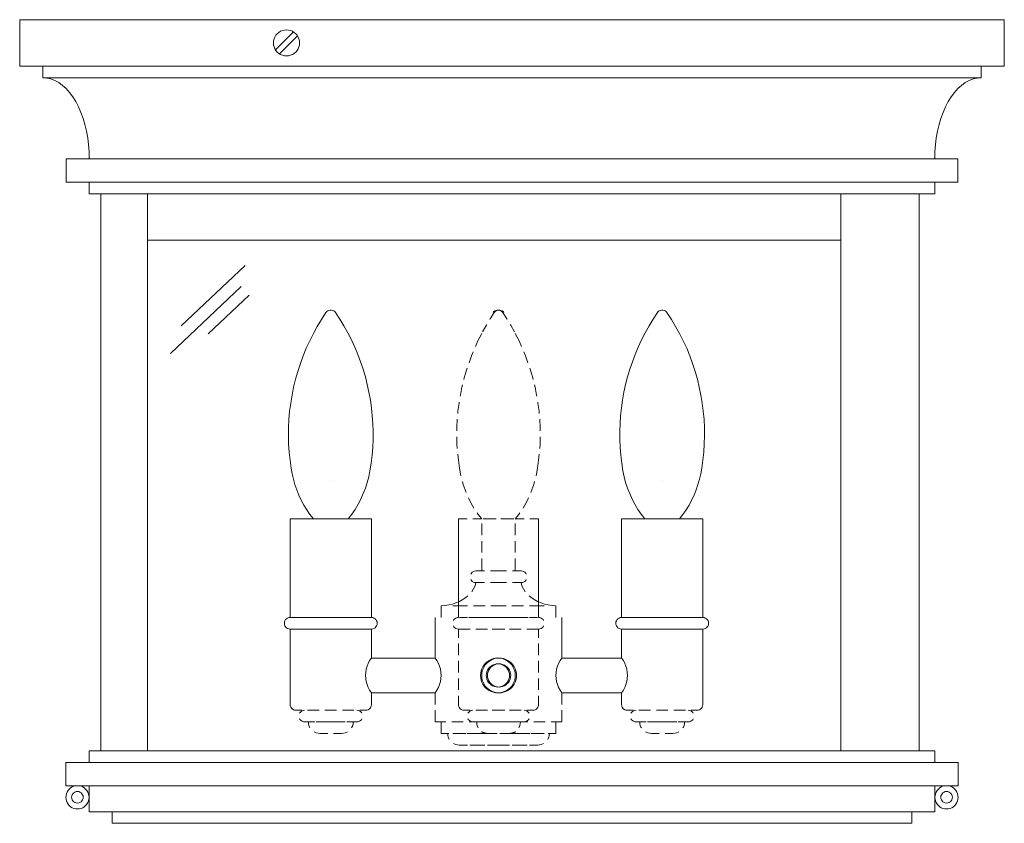
# Model space of a CAD drawing. Units: inches. Extents: x 2.02 to 11.02, y 0.2 to 7.54.
import ezdxf

# ---------------------------------------------------------------- set-up
doc = ezdxf.new("R2010")
doc.units = ezdxf.units.IN
doc.header["$MEASUREMENT"] = 0
doc.layers.add('Layer 1', color=7, linetype='Continuous')

# ---------------------------------------------------------------- blocks, each defined once
blk = doc.blocks.new('block 2')
at = {"layer": 'Layer 1', "color": 18, "lineweight": 18, "true_color": 0x020202}
for points in [[(2.0242, 7.5419), (9.8942, 7.5419)], [(2.0242, 7.5419), (2.0242, 7.1178)], [(9.8832, 7.5419), (11.0242, 7.5419)], [(11.0242, 7.5419), (11.0242, 7.1178)], [(4.5818, 7.3298), (4.5804, 7.3482), (4.5762, 7.3666), (4.5691, 7.3835), (4.5592, 7.3998), (4.5472, 7.4139), (4.533, 7.426), (4.5168, 7.4359), (4.4998, 7.4429), (4.4814, 7.4472), (4.4631, 7.4486), (4.444, 7.4472), (4.4263, 7.4429), (4.4086, 7.4359), (4.3931, 7.426), (4.3789, 7.4139), (4.3662, 7.3998), (4.357, 7.3835), (4.3499, 7.3666), (4.345, 7.3482), (4.3436, 7.3298), (4.345, 7.3107), (4.3499, 7.293), (4.357, 7.2754), (4.3662, 7.2598), (4.3789, 7.2457), (4.3931, 7.233), (4.4086, 7.2238), (4.4263, 7.2167), (4.444, 7.2117), (4.4631, 7.2103), (4.4814, 7.2117), (4.4998, 7.2167), (4.5168, 7.2238), (4.533, 7.233), (4.5472, 7.2457), (4.5592, 7.2598), (4.5691, 7.2754), (4.5762, 7.293), (4.5804, 7.3107), (4.5818, 7.3298)], [(4.3598, 7.2641), (4.5267, 7.4309)], [(4.3973, 7.2266), (4.5642, 7.3934)], [(2.0242, 7.1178), (9.8942, 7.1178)], [(2.2363, 7.1178), (2.2363, 7.0117)], [(9.8832, 7.1178), (11.0242, 7.1178)], [(10.8122, 7.1178), (10.8122, 7.0117)], [(2.2363, 7.0117), (9.8942, 7.0117)], [(2.6604, 6.2694), (2.659, 6.3338), (2.6541, 6.3981), (2.6456, 6.4617), (2.635, 6.5232), (2.6208, 6.5833), (2.6031, 6.6406), (2.5834, 6.695), (2.5607, 6.7466), (2.536, 6.794), (2.5091, 6.8378), (2.4795, 6.8774), (2.4483, 6.912), (2.4151, 6.9417), (2.3812, 6.9672), (2.3458, 6.9863), (2.3098, 7.0004), (2.273, 7.0089), (2.2363, 7.0117)], [(9.8832, 7.0117), (10.8122, 7.0117)], [(10.388, 6.2694), (10.3894, 6.3338), (10.3943, 6.3981), (10.4028, 6.4617), (10.4134, 6.5232), (10.4276, 6.5833), (10.4452, 6.6406), (10.4651, 6.695), (10.4877, 6.7466), (10.5124, 6.794), (10.5393, 6.8378), (10.569, 6.8774), (10.6001, 6.912), (10.6333, 6.9417), (10.6672, 6.9672), (10.7026, 6.9863), (10.7386, 7.0004), (10.7753, 7.0089), (10.8122, 7.0117)], [(2.4483, 6.2694), (9.8942, 6.2694)], [(2.4483, 6.0574), (2.4483, 6.2694)], [(9.8832, 6.2694), (10.6001, 6.2694)], [(10.6001, 6.0574), (10.6001, 6.2694)], [(2.4483, 6.0574), (9.8942, 6.0574)], [(2.6604, 5.9513), (2.6604, 6.0574)], [(9.8832, 6.0574), (10.6001, 6.0574)], [(10.388, 5.9513), (10.388, 6.0574)], [(9.8942, 5.9513), (2.6604, 5.9513)], [(2.7664, 5.9513), (2.7664, 0.8615)], [(3.1913, 5.9513), (3.1913, 0.8615)], [(9.5308, 5.9513), (9.5308, 0.8615)], [(10.388, 5.9513), (9.8832, 5.9513)], [(10.2466, 5.9513), (10.2466, 0.8615)], [(9.5308, 5.5272), (3.1913, 5.5272)], [(3.5009, 4.7439), (4.0863, 5.2974)], [(3.4034, 4.493), (4.0481, 5.103)], [(3.7484, 4.6732), (4.1209, 5.026)], [(4.8239, 4.8655), (4.7829, 4.8033), (4.7448, 4.7397), (4.7087, 4.674), (4.6748, 4.6075), (4.6437, 4.5397), (4.6154, 4.4703), (4.5899, 4.4004), (4.5666, 4.3289), (4.5461, 4.2575), (4.5284, 4.1848), (4.5136, 4.112), (4.5016, 4.0377), (4.4917, 3.9642), (4.4853, 3.8892), (4.4818, 3.815), (4.4811, 3.7401), (4.4825, 3.6659), (4.4874, 3.591), (4.4952, 3.5167), (4.5051, 3.4432)], [(4.9109, 4.8655), (4.9038, 4.8747), (4.8946, 4.8811), (4.8847, 4.886), (4.8734, 4.8881), (4.8621, 4.8881), (4.8508, 4.886), (4.8409, 4.8811), (4.8317, 4.8747), (4.8239, 4.8655)], [(5.2262, 3.4192), (5.2368, 3.4905), (5.2452, 3.5626), (5.2509, 3.6348), (5.2537, 3.7069), (5.2545, 3.779), (5.2523, 3.8511), (5.2474, 3.9232), (5.2396, 3.9953), (5.2297, 4.0667), (5.217, 4.1381), (5.2014, 4.2088), (5.1838, 4.2787), (5.1632, 4.3481), (5.1399, 4.4166), (5.1145, 4.4838), (5.0869, 4.5502), (5.0565, 4.616), (5.0233, 4.6803), (4.9879, 4.7439), (4.9512, 4.8054), (4.9109, 4.8655)], [(6.3625, 4.8655), (6.325, 4.809), (6.3207, 4.8019)], [(6.4392, 4.8655), (6.4315, 4.8747), (6.4223, 4.8811), (6.4124, 4.886), (6.4011, 4.8881), (6.3897, 4.8881), (6.3784, 4.886), (6.3685, 4.8811), (6.3593, 4.8747), (6.3523, 4.8655)], [(6.4494, 4.8655), (6.4423, 4.8747), (6.4331, 4.8811), (6.4232, 4.886), (6.4119, 4.8881), (6.4006, 4.8881), (6.3893, 4.886), (6.3794, 4.8811), (6.3702, 4.8747), (6.3625, 4.8655)], [(6.4809, 4.8019), (6.4767, 4.809), (6.4392, 4.8655)], [(7.8536, 4.8655), (7.8133, 4.8054), (7.7766, 4.7439), (7.7413, 4.6803), (7.708, 4.616), (7.6776, 4.5502), (7.6501, 4.4838), (7.6246, 4.4166), (7.6012, 4.3481), (7.5808, 4.2787), (7.5631, 4.2088), (7.5475, 4.1381), (7.5348, 4.0667), (7.5249, 3.9953), (7.5171, 3.9232), (7.5122, 3.8511), (7.5101, 3.779), (7.5108, 3.7069), (7.5136, 3.6348), (7.5193, 3.5626), (7.5278, 3.4905), (7.5383, 3.4192)], [(7.9406, 4.8655), (7.9328, 4.8747), (7.9237, 4.8811), (7.9137, 4.886), (7.9024, 4.8881), (7.8911, 4.8881), (7.8798, 4.886), (7.8699, 4.8811), (7.8607, 4.8747), (7.8536, 4.8655)], [(8.2594, 3.4432), (8.2693, 3.5167), (8.2771, 3.591), (8.282, 3.6659), (8.2834, 3.7401), (8.2827, 3.815), (8.2792, 3.8892), (8.2728, 3.9642), (8.2629, 4.0377), (8.2509, 4.112), (8.2361, 4.1848), (8.2184, 4.2575), (8.1979, 4.3289), (8.1746, 4.4004), (8.1491, 4.4703), (8.1208, 4.5397), (8.0897, 4.6075), (8.0558, 4.674), (8.0198, 4.7397), (7.9816, 4.8033), (7.9406, 4.8655)], [(6.2931, 4.7566), (6.2896, 4.7503), (6.2557, 4.6909)], [(6.546, 4.6909), (6.5121, 4.7503), (6.5085, 4.7566)], [(6.2472, 4.674), (6.2133, 4.6075), (6.19, 4.5559)], [(6.6117, 4.5559), (6.5884, 4.6075), (6.5544, 4.674)], [(6.1694, 4.5071), (6.1539, 4.4703), (6.1313, 4.4081)], [(6.6704, 4.4081), (6.6477, 4.4703), (6.6322, 4.5071)], [(6.1143, 4.358), (6.1051, 4.3297), (6.0846, 4.2575), (6.0846, 4.2561)], [(6.717, 4.2561), (6.717, 4.2575), (6.6965, 4.3297), (6.6874, 4.358)], [(6.0719, 4.2052), (6.067, 4.1848), (6.0521, 4.112), (6.05, 4.1013)], [(6.7517, 4.1013), (6.7495, 4.112), (6.7347, 4.1848), (6.7298, 4.2052)], [(6.0415, 4.049), (6.0401, 4.0384), (6.0302, 3.9642), (6.0288, 3.9437)], [(6.7729, 3.9437), (6.7715, 3.9642), (6.7616, 4.0384), (6.7602, 4.049)], [(6.0238, 3.8907), (6.0238, 3.8899), (6.0203, 3.815), (6.0196, 3.7846)], [(6.7821, 3.7846), (6.7814, 3.815), (6.7778, 3.8899), (6.7778, 3.8907)], [(6.0196, 3.7316), (6.021, 3.6659), (6.0238, 3.6256)], [(6.7778, 3.6256), (6.7807, 3.6659), (6.7821, 3.7316)], [(6.0281, 3.5733), (6.0337, 3.5167), (6.0436, 3.4432)], [(6.758, 3.4432), (6.7679, 3.5167), (6.7736, 3.5733)], [(2.7664, 3.2912), (2.7664, 3.4694)], [(4.5051, 3.4432), (4.5143, 3.3923), (4.5263, 3.3428), (4.5404, 3.294), (4.5574, 3.2453), (4.5765, 3.1979), (4.5984, 3.1519), (4.6225, 3.1067), (4.6493, 3.0629), (4.6776, 3.0205), (4.7087, 2.9802)], [(6.0436, 3.4432), (6.0528, 3.3923), (6.0571, 3.3739)], [(6.7446, 3.3739), (6.7488, 3.3923), (6.758, 3.4432)], [(8.0558, 2.9802), (8.0869, 3.0205), (8.1152, 3.0629), (8.1421, 3.1067), (8.1661, 3.1519), (8.188, 3.1979), (8.2071, 3.2453), (8.2241, 3.294), (8.2382, 3.3428), (8.2502, 3.3923), (8.2594, 3.4432)], [(5.0268, 2.9802), (5.0593, 3.0233), (5.0897, 3.0678), (5.1173, 3.1145), (5.142, 3.1626), (5.1647, 3.2121), (5.1845, 3.2622), (5.2014, 3.3138), (5.2149, 3.3661), (5.2262, 3.4192)], [(7.5383, 3.4192), (7.5497, 3.3661), (7.5631, 3.3138), (7.5801, 3.2622), (7.5999, 3.2121), (7.6225, 3.1626), (7.6472, 3.1145), (7.6748, 3.0678), (7.7052, 3.0233), (7.7377, 2.9802)], [(4.8677, 3.3279), (4.8677, 3.3279)], [(6.0705, 3.323), (6.079, 3.294), (6.096, 3.2453), (6.1051, 3.2227)], [(6.6965, 3.2227), (6.7057, 3.2453), (6.7227, 3.294), (6.7312, 3.323)], [(7.8968, 3.3279), (7.8968, 3.3279)], [(6.1263, 3.1739), (6.1369, 3.1519), (6.161, 3.1067), (6.1765, 3.0805)], [(6.6251, 3.0805), (6.6407, 3.1067), (6.6647, 3.1519), (6.6753, 3.1739)], [(4.4966, 2.9802), (5.2389, 2.9802)], [(4.4966, 2.9802), (4.4966, 2.0809), (5.2389, 2.0809)], [(5.0268, 2.9802), (4.7087, 2.9802)], [(5.2389, 2.9802), (5.2389, 2.0809)], [(6.0351, 2.9802), (6.0351, 2.2237)], [(6.0351, 2.9802), (6.1143, 2.9802)], [(6.1673, 2.9802), (6.2472, 2.9802)], [(6.2055, 3.036), (6.2161, 3.0205), (6.2472, 2.9802)], [(6.2621, 2.9802), (6.3794, 2.9802)], [(6.4223, 2.9802), (6.5396, 2.9802)], [(6.5544, 2.9802), (6.5856, 3.0205), (6.5962, 3.036)], [(6.5544, 2.9802), (6.6343, 2.9802)], [(6.6874, 2.9802), (6.7665, 2.9802)], [(6.7665, 2.2237), (6.7665, 2.9802)], [(7.5256, 2.9802), (8.2679, 2.9802)], [(7.5256, 2.0809), (8.2679, 2.0809), (8.2679, 2.9802)], [(7.5256, 2.0809), (7.5256, 2.9802)], [(8.0558, 2.9802), (7.7377, 2.9802)], [(6.2472, 2.8317), (6.2472, 2.9378)], [(6.5544, 2.9378), (6.5544, 2.8317)], [(6.2472, 2.6726), (6.2472, 2.7787)], [(6.5544, 2.7787), (6.5544, 2.6726)], [(6.2472, 2.5051), (6.2472, 2.6196)], [(6.5544, 2.6196), (6.5544, 2.5051)], [(6.1942, 2.5051), (6.1822, 2.5037), (6.1709, 2.4995), (6.161, 2.4931), (6.1525, 2.4846), (6.1475, 2.4769)], [(6.1942, 2.5051), (6.2734, 2.5051)], [(6.3264, 2.5051), (6.4063, 2.5051)], [(6.3954, 2.5051), (6.4753, 2.5051)], [(6.5283, 2.5051), (6.6074, 2.5051)], [(6.6541, 2.4769), (6.6492, 2.4846), (6.6407, 2.4931), (6.6308, 2.4995), (6.6195, 2.5037), (6.6074, 2.5051)], [(2.7664, 2.2344), (2.7664, 2.3758)], [(3.1913, 2.2471), (3.1913, 2.3758)], [(6.1475, 2.4266), (6.1525, 2.4189), (6.161, 2.4103), (6.1709, 2.4041), (6.1822, 2.4005), (6.1942, 2.3991)], [(6.1942, 2.3991), (6.1864, 2.3701), (6.173, 2.3418), (6.156, 2.3157)], [(6.2734, 2.3991), (6.1942, 2.3991)], [(6.4063, 2.3991), (6.3264, 2.3991)], [(6.4753, 2.3991), (6.3954, 2.3991)], [(6.6074, 2.3991), (6.5283, 2.3991)], [(6.6074, 2.3991), (6.6195, 2.4005), (6.6308, 2.4041), (6.6407, 2.4103), (6.6492, 2.4189), (6.6541, 2.4266)], [(6.6456, 2.3157), (6.6287, 2.3418), (6.6152, 2.3701), (6.6074, 2.3991)], [(6.1193, 2.2775), (6.1065, 2.2662), (6.0762, 2.245), (6.043, 2.2273)], [(6.7587, 2.2273), (6.7255, 2.245), (6.6951, 2.2662), (6.6824, 2.2775)], [(6.043, 2.2273), (6.0118, 2.2138), (5.9793, 2.2033), (5.9454, 2.1955), (5.9107, 2.1898), (5.8761, 2.1877)], [(5.8761, 2.0809), (5.8761, 2.187)], [(6.091, 2.187), (5.9821, 2.187)], [(6.0351, 2.2237), (6.0351, 2.0809), (6.0231, 2.0796), (6.0118, 2.0753), (6.0019, 2.069), (5.9934, 2.0604), (5.9885, 2.0527)], [(6.1186, 2.187), (6.043, 2.187)], [(6.2776, 2.187), (6.1716, 2.187)], [(6.4063, 2.187), (6.3306, 2.187)], [(6.4711, 2.187), (6.3954, 2.187)], [(6.6301, 2.187), (6.5241, 2.187)], [(6.7587, 2.187), (6.6831, 2.187)], [(6.8196, 2.187), (6.7107, 2.187)], [(6.9256, 2.1877), (6.8909, 2.1898), (6.8563, 2.1955), (6.8224, 2.2033), (6.7898, 2.2138), (6.7587, 2.2273)], [(6.8132, 2.0527), (6.8082, 2.0604), (6.7998, 2.069), (6.7898, 2.0753), (6.7786, 2.0796), (6.7665, 2.0809), (6.7665, 2.2237)], [(6.9256, 2.187), (6.9256, 2.0809)], [(4.4966, 2.0809), (4.4846, 2.0796), (4.4733, 2.0753), (4.4634, 2.069), (4.4549, 2.0604), (4.4485, 2.0506), (4.445, 2.0393), (4.4436, 2.028), (4.445, 2.0159), (4.4485, 2.0046), (4.4549, 1.9947), (4.4634, 1.9862), (4.4733, 1.9799), (4.4846, 1.9764), (4.4966, 1.9749)], [(5.2389, 1.9749), (5.2509, 1.9764), (5.2615, 1.9799), (5.2721, 1.9862), (5.2799, 1.9947), (5.2862, 2.0046), (5.2905, 2.0159), (5.2919, 2.028), (5.2905, 2.0393), (5.2862, 2.0506), (5.2799, 2.0604), (5.2721, 2.069), (5.2615, 2.0753), (5.2509, 2.0796), (5.2389, 2.0809)], [(5.8231, 2.0809), (5.8231, 1.7098)], [(6.043, 2.0809), (6.1186, 2.0809)], [(6.4063, 2.0809), (6.1285, 2.0809)], [(6.1716, 2.0809), (6.2776, 2.0809)], [(6.3306, 2.0809), (6.4063, 2.0809)], [(6.3954, 2.0809), (6.6732, 2.0809)], [(6.3954, 2.0809), (6.4711, 2.0809)], [(6.5241, 2.0809), (6.6301, 2.0809)], [(6.6831, 2.0809), (6.7587, 2.0809)], [(6.9786, 1.7098), (6.9786, 2.0809)], [(7.5256, 2.0809), (7.5136, 2.0796), (7.503, 2.0753), (7.4924, 2.069), (7.4846, 2.0604), (7.4782, 2.0506), (7.474, 2.0393), (7.4726, 2.028), (7.474, 2.0159), (7.4782, 2.0046), (7.4846, 1.9947), (7.4924, 1.9862), (7.503, 1.9799), (7.5136, 1.9764), (7.5256, 1.9749)], [(8.2679, 1.9749), (8.2799, 1.9764), (8.2912, 1.9799), (8.3011, 1.9862), (8.3096, 1.9947), (8.316, 2.0046), (8.3195, 2.0159), (8.3209, 2.028), (8.3195, 2.0393), (8.316, 2.0506), (8.3096, 2.0604), (8.3011, 2.069), (8.2912, 2.0753), (8.2799, 2.0796), (8.2679, 2.0809)], [(5.9885, 2.0025), (5.9934, 1.9947), (6.0019, 1.9862), (6.0118, 1.9799), (6.0231, 1.9764), (6.0351, 1.9749)], [(6.7665, 1.9749), (6.7786, 1.9764), (6.7898, 1.9799), (6.7998, 1.9862), (6.8082, 1.9947), (6.8132, 2.0025)], [(4.4966, 1.9749), (4.4966, 1.2857)], [(5.2389, 1.9749), (4.4966, 1.9749)], [(5.2389, 1.9749), (5.2389, 1.7098)], [(6.1412, 1.9749), (6.0351, 1.9749)], [(6.0351, 1.9749), (6.0351, 1.8951)], [(6.3003, 1.9749), (6.1942, 1.9749)], [(6.4484, 1.9749), (6.3424, 1.9749)], [(6.4593, 1.9749), (6.3533, 1.9749)], [(6.6074, 1.9749), (6.5014, 1.9749)], [(6.7665, 1.9749), (6.6605, 1.9749)], [(6.7665, 1.8951), (6.7665, 1.9749)], [(7.5256, 1.7098), (7.5256, 1.9749)], [(8.2679, 1.9749), (7.5256, 1.9749)], [(8.2679, 1.2857), (8.2679, 1.9749)], [(6.0351, 1.842), (6.0351, 1.736)], [(6.7665, 1.736), (6.7665, 1.842)], [(5.2389, 1.7098), (5.2226, 1.6858), (5.2099, 1.661), (5.1993, 1.6342), (5.1915, 1.6066), (5.1873, 1.5791), (5.1859, 1.5508), (5.1873, 1.5225), (5.1915, 1.4942), (5.1993, 1.4667), (5.2099, 1.4405), (5.2226, 1.415), (5.2389, 1.3918)], [(5.2389, 1.7098), (5.8231, 1.7098)], [(5.8231, 1.3918), (5.8386, 1.415), (5.8521, 1.4405), (5.8627, 1.4667), (5.8697, 1.4942), (5.8747, 1.5225), (5.8761, 1.5508), (5.8747, 1.5791), (5.8697, 1.6066), (5.8627, 1.6342), (5.8521, 1.661), (5.8386, 1.6858), (5.8231, 1.7098)], [(6.0351, 1.683), (6.0351, 1.5769)], [(6.2378, 1.5295), (6.242, 1.5091), (6.2484, 1.49), (6.2576, 1.4709), (6.2696, 1.4539), (6.283, 1.4384), (6.2986, 1.4242), (6.3162, 1.413), (6.3346, 1.4037), (6.3544, 1.3966), (6.3749, 1.3931), (6.3954, 1.3918), (6.4159, 1.3931), (6.4364, 1.3966), (6.4562, 1.4037), (6.4753, 1.413), (6.4922, 1.4242), (6.5078, 1.4384), (6.5219, 1.4539), (6.5333, 1.4709), (6.5424, 1.49), (6.5488, 1.5091), (6.553, 1.5295), (6.5544, 1.5508), (6.553, 1.5713), (6.5488, 1.5918), (6.5424, 1.6116), (6.5333, 1.6299), (6.5219, 1.6477), (6.5078, 1.6632), (6.4922, 1.6766), (6.4753, 1.6886), (6.4562, 1.6978), (6.4364, 1.7042), (6.4159, 1.7085), (6.3954, 1.7098), (6.3749, 1.7085), (6.3544, 1.7042), (6.3346, 1.6978), (6.3162, 1.6886), (6.2986, 1.6766), (6.283, 1.6632), (6.2696, 1.6477), (6.2576, 1.6299), (6.2484, 1.6116), (6.242, 1.5918), (6.2378, 1.5713), (6.2363, 1.5508), (6.2378, 1.5295)], [(6.5654, 1.5508), (6.5639, 1.5713), (6.5597, 1.5918), (6.5533, 1.6116), (6.5441, 1.6299), (6.5321, 1.6477), (6.5187, 1.6632), (6.5031, 1.6766), (6.4855, 1.6886), (6.4671, 1.6978), (6.4473, 1.7042), (6.4268, 1.7085), (6.4063, 1.7098), (6.3858, 1.7085), (6.3653, 1.7042), (6.3455, 1.6978), (6.3264, 1.6886), (6.3094, 1.6766), (6.2939, 1.6632), (6.2797, 1.6477), (6.2684, 1.6299), (6.2592, 1.6116), (6.2529, 1.5918), (6.2486, 1.5713), (6.2472, 1.5508), (6.2486, 1.5295), (6.2529, 1.5091), (6.2592, 1.49), (6.2684, 1.4709), (6.2797, 1.4539), (6.2939, 1.4384), (6.3094, 1.4242), (6.3264, 1.413), (6.3455, 1.4037), (6.3653, 1.3966), (6.3858, 1.3931), (6.4063, 1.3918), (6.4268, 1.3931), (6.4473, 1.3966), (6.4671, 1.4037), (6.4855, 1.413), (6.5031, 1.4242), (6.5187, 1.4384), (6.5321, 1.4539), (6.5441, 1.4709), (6.5533, 1.49), (6.5597, 1.5091), (6.5639, 1.5295), (6.5654, 1.5508)], [(6.2908, 1.5338), (6.2943, 1.5176), (6.3007, 1.5027), (6.3099, 1.4878), (6.3205, 1.4759), (6.3332, 1.4646), (6.3473, 1.456), (6.3629, 1.4497), (6.3791, 1.4454), (6.3954, 1.4448), (6.4124, 1.4454), (6.4279, 1.4497), (6.4435, 1.456), (6.4576, 1.4646), (6.4703, 1.4759), (6.4809, 1.4878), (6.4901, 1.5027), (6.4965, 1.5176), (6.5, 1.5338), (6.5014, 1.5508), (6.5, 1.567), (6.4965, 1.5833), (6.4901, 1.5989), (6.4809, 1.613), (6.4703, 1.6257), (6.4576, 1.6363), (6.4435, 1.6448), (6.4279, 1.6512), (6.4124, 1.6554), (6.3954, 1.6569), (6.3791, 1.6554), (6.3629, 1.6512), (6.3473, 1.6448), (6.3332, 1.6363), (6.3205, 1.6257), (6.3099, 1.613), (6.3007, 1.5989), (6.2943, 1.5833), (6.2908, 1.567), (6.2894, 1.5508), (6.2908, 1.5338)], [(6.5123, 1.5508), (6.5109, 1.567), (6.5074, 1.5833), (6.501, 1.5989), (6.4918, 1.613), (6.4812, 1.6257), (6.4685, 1.6363), (6.4544, 1.6448), (6.4388, 1.6512), (6.4225, 1.6554), (6.4063, 1.6569), (6.3893, 1.6554), (6.3737, 1.6512), (6.3582, 1.6448), (6.3441, 1.6363), (6.3314, 1.6257), (6.3207, 1.613), (6.3115, 1.5989), (6.3052, 1.5833), (6.3016, 1.567), (6.3003, 1.5508), (6.3016, 1.5338), (6.3052, 1.5176), (6.3115, 1.5027), (6.3207, 1.4878), (6.3314, 1.4759), (6.3441, 1.4646), (6.3582, 1.456), (6.3737, 1.4497), (6.3893, 1.4454), (6.4063, 1.4448), (6.4225, 1.4454), (6.4388, 1.4497), (6.4544, 1.456), (6.4685, 1.4646), (6.4812, 1.4759), (6.4918, 1.4878), (6.501, 1.5027), (6.5074, 1.5176), (6.5109, 1.5338), (6.5123, 1.5508)], [(6.7665, 1.5769), (6.7665, 1.683)], [(6.9786, 1.3918), (6.9631, 1.415), (6.9496, 1.4405), (6.939, 1.4667), (6.9319, 1.4942), (6.927, 1.5225), (6.9256, 1.5508), (6.927, 1.5791), (6.9319, 1.6066), (6.939, 1.6342), (6.9496, 1.661), (6.9631, 1.6858), (6.9786, 1.7098)], [(6.9786, 1.7098), (7.5256, 1.7098)], [(7.5256, 1.7098), (7.5419, 1.6858), (7.5546, 1.661), (7.5652, 1.6342), (7.573, 1.6066), (7.5772, 1.5791), (7.5786, 1.5508), (7.5772, 1.5225), (7.573, 1.4942), (7.5652, 1.4667), (7.5546, 1.4405), (7.5419, 1.415), (7.5256, 1.3918)], [(6.0351, 1.5239), (6.0351, 1.4179)], [(6.7665, 1.4179), (6.7665, 1.5239)], [(5.2389, 1.3918), (5.8231, 1.3918)], [(5.2389, 1.3918), (5.2389, 1.2857)], [(5.8231, 1.3918), (5.8231, 1.2857)], [(6.0351, 1.3649), (6.0351, 1.2857)], [(6.7665, 1.2857), (6.7665, 1.3649)], [(6.9786, 1.3918), (7.5256, 1.3918)], [(6.9786, 1.2857), (6.9786, 1.3918)], [(7.5256, 1.2857), (7.5256, 1.3918)], [(4.4966, 1.2857), (4.498, 1.2736), (4.5016, 1.2623), (4.508, 1.2525), (4.5164, 1.244), (4.5263, 1.2376), (4.5376, 1.234), (4.5496, 1.2327)], [(5.1859, 1.2327), (5.1979, 1.234), (5.2085, 1.2376), (5.2191, 1.244), (5.2269, 1.2525), (5.2332, 1.2623), (5.2375, 1.2736), (5.2389, 1.2857)], [(6.0351, 1.2857), (6.0366, 1.2736), (6.0401, 1.2623), (6.0465, 1.2525), (6.0549, 1.244), (6.0648, 1.2376), (6.0762, 1.234), (6.0881, 1.2327)], [(6.7135, 1.2327), (6.7255, 1.234), (6.7368, 1.2376), (6.7467, 1.244), (6.7552, 1.2525), (6.7616, 1.2623), (6.7651, 1.2736), (6.7665, 1.2857)], [(7.5256, 1.2857), (7.527, 1.2736), (7.5313, 1.2623), (7.5377, 1.2525), (7.5454, 1.244), (7.5561, 1.2376), (7.5666, 1.234), (7.5786, 1.2327)], [(8.2149, 1.2327), (8.2269, 1.234), (8.2382, 1.2376), (8.2481, 1.244), (8.2566, 1.2525), (8.2629, 1.2623), (8.2665, 1.2736), (8.2679, 1.2857)], [(4.6027, 1.2327), (4.5496, 1.2327)], [(4.6288, 1.2327), (4.6175, 1.2313), (4.6062, 1.2271), (4.5963, 1.2214), (4.5878, 1.2128), (4.5829, 1.2051)], [(4.7617, 1.2327), (4.6557, 1.2327)], [(4.9208, 1.2327), (4.8147, 1.2327)], [(5.0798, 1.2327), (4.9738, 1.2327)], [(5.1526, 1.2051), (5.1477, 1.2128), (5.1392, 1.2214), (5.1293, 1.2271), (5.118, 1.2313), (5.106, 1.2327)], [(5.1859, 1.2327), (5.1329, 1.2327)], [(5.8231, 1.2327), (5.8231, 1.1266)], [(6.1412, 1.2327), (6.0881, 1.2327)], [(6.1673, 1.2327), (6.156, 1.2313), (6.1447, 1.2271), (6.1348, 1.2214), (6.1263, 1.2128), (6.1214, 1.2051)], [(6.3003, 1.2327), (6.1942, 1.2327)], [(6.4484, 1.2327), (6.3424, 1.2327)], [(6.4593, 1.2327), (6.3533, 1.2327)], [(6.6074, 1.2327), (6.5014, 1.2327)], [(6.6803, 1.2051), (6.6753, 1.2128), (6.6668, 1.2214), (6.657, 1.2271), (6.6456, 1.2313), (6.6343, 1.2327)], [(6.7135, 1.2327), (6.6605, 1.2327)], [(6.9786, 1.1266), (6.9786, 1.2327)], [(7.6316, 1.2327), (7.5786, 1.2327)], [(7.6585, 1.2327), (7.6465, 1.2313), (7.6352, 1.2271), (7.6253, 1.2214), (7.6168, 1.2128), (7.6119, 1.2051)], [(7.7907, 1.2327), (7.6847, 1.2327)], [(7.9498, 1.2327), (7.8438, 1.2327)], [(8.1088, 1.2327), (8.0028, 1.2327)], [(8.1816, 1.2051), (8.1767, 1.2128), (8.1682, 1.2214), (8.1584, 1.2271), (8.147, 1.2313), (8.1357, 1.2327)], [(8.2149, 1.2327), (8.1619, 1.2327)], [(4.5829, 1.1542), (4.5878, 1.1465), (4.5963, 1.138), (4.6062, 1.1316), (4.6175, 1.1281), (4.6288, 1.1266)], [(4.6288, 1.1266), (4.7221, 1.1266)], [(4.6627, 1.1266), (4.6642, 1.1097), (4.6677, 1.0941), (4.6741, 1.0786), (4.6776, 1.0729)], [(4.7342, 1.1266), (4.8409, 1.1266)], [(4.7752, 1.1266), (4.8677, 1.1266)], [(4.9603, 1.1266), (4.8677, 1.1266)], [(4.8939, 1.1266), (5.0006, 1.1266)], [(5.106, 1.1266), (5.0134, 1.1266)], [(5.0579, 1.0729), (5.0614, 1.0786), (5.0678, 1.0941), (5.0714, 1.1097), (5.0728, 1.1266)], [(5.106, 1.1266), (5.118, 1.1281), (5.1293, 1.1316), (5.1392, 1.138), (5.1477, 1.1465), (5.1526, 1.1542)], [(5.8231, 1.1266), (5.9199, 1.1266)], [(5.8761, 1.1266), (5.8761, 1.0206)], [(5.9729, 1.1266), (6.079, 1.1266)], [(6.1214, 1.1542), (6.1263, 1.1465), (6.1348, 1.138), (6.1447, 1.1316), (6.156, 1.1281), (6.1673, 1.1266), (6.2606, 1.1266)], [(6.132, 1.1266), (6.238, 1.1266)], [(6.2013, 1.1266), (6.2027, 1.1097), (6.2062, 1.0941), (6.2126, 1.0786), (6.2161, 1.0729)], [(6.2625, 1.1266), (6.3692, 1.1266)], [(6.2727, 1.1266), (6.3794, 1.1266)], [(6.2911, 1.1266), (6.3872, 1.1266)], [(6.3954, 1.1266), (6.3028, 1.1266)], [(6.3137, 1.1266), (6.4063, 1.1266)], [(6.3954, 1.1266), (6.488, 1.1266)], [(6.4989, 1.1266), (6.4063, 1.1266)], [(6.4145, 1.1266), (6.5106, 1.1266)], [(6.4223, 1.1266), (6.529, 1.1266)], [(6.4324, 1.1266), (6.5392, 1.1266)], [(6.541, 1.1266), (6.6343, 1.1266), (6.6456, 1.1281), (6.657, 1.1316), (6.6668, 1.138), (6.6753, 1.1465), (6.6803, 1.1542)], [(6.5636, 1.1266), (6.6697, 1.1266)], [(6.5856, 1.0729), (6.5891, 1.0786), (6.5955, 1.0941), (6.599, 1.1097), (6.6004, 1.1266)], [(6.7227, 1.1266), (6.8287, 1.1266)], [(6.8817, 1.1266), (6.9786, 1.1266)], [(6.9256, 1.0206), (6.9256, 1.1266)], [(7.6119, 1.1542), (7.6168, 1.1465), (7.6253, 1.138), (7.6352, 1.1316), (7.6465, 1.1281), (7.6585, 1.1266)], [(7.7511, 1.1266), (7.6585, 1.1266)], [(7.6917, 1.1266), (7.6932, 1.1097), (7.6967, 1.0941), (7.7031, 1.0786), (7.7066, 1.0729)], [(7.7639, 1.1266), (7.8706, 1.1266)], [(7.8968, 1.1266), (7.8042, 1.1266)], [(7.8968, 1.1266), (7.9893, 1.1266)], [(7.9237, 1.1266), (8.0304, 1.1266)], [(8.0424, 1.1266), (8.1357, 1.1266)], [(8.0869, 1.0729), (8.0905, 1.0786), (8.0968, 1.0941), (8.1003, 1.1097), (8.1018, 1.1266)], [(8.1357, 1.1266), (8.147, 1.1281), (8.1584, 1.1316), (8.1682, 1.138), (8.1767, 1.1465), (8.1816, 1.1542)], [(4.715, 1.0355), (4.7207, 1.0319), (4.7356, 1.0255), (4.7518, 1.022), (4.7688, 1.0206)], [(4.7688, 1.0206), (4.8409, 1.0206)], [(4.8939, 1.0206), (4.9667, 1.0206)], [(4.9667, 1.0206), (4.983, 1.022), (4.9992, 1.0255), (5.0148, 1.0319), (5.0205, 1.0355)], [(5.8761, 1.0206), (5.9461, 1.0206)], [(5.9362, 1.0206), (5.9376, 1.0036), (5.9411, 0.9874), (5.9475, 0.9725), (5.951, 0.9661)], [(6.0613, 1.0206), (5.9821, 1.0206)], [(5.9991, 1.0206), (6.1051, 1.0206)], [(6.2204, 1.0206), (6.1143, 1.0206)], [(6.1581, 1.0206), (6.2642, 1.0206)], [(6.2427, 1.0355), (6.2484, 1.0319), (6.2639, 1.0255), (6.2802, 1.022), (6.2964, 1.0206)], [(6.2536, 1.0355), (6.2592, 1.0319), (6.2748, 1.0255), (6.2903, 1.022), (6.3073, 1.0206)], [(6.3692, 1.0206), (6.2632, 1.0206)], [(6.3794, 1.0206), (6.2734, 1.0206)], [(6.2964, 1.0206), (6.3692, 1.0206)], [(6.3073, 1.0206), (6.3794, 1.0206)], [(6.3172, 1.0206), (6.3872, 1.0206)], [(6.4145, 1.0206), (6.4845, 1.0206)], [(6.5283, 1.0206), (6.4223, 1.0206)], [(6.4223, 1.0206), (6.4944, 1.0206)], [(6.5385, 1.0206), (6.4324, 1.0206)], [(6.4324, 1.0206), (6.5052, 1.0206)], [(6.4944, 1.0206), (6.5113, 1.022), (6.5269, 1.0255), (6.5424, 1.0319), (6.5481, 1.0355)], [(6.5052, 1.0206), (6.5215, 1.022), (6.5378, 1.0255), (6.5533, 1.0319), (6.559, 1.0355)], [(6.5375, 1.0206), (6.6435, 1.0206)], [(6.6874, 1.0206), (6.5813, 1.0206)], [(6.6965, 1.0206), (6.8026, 1.0206)], [(6.8196, 1.0206), (6.7404, 1.0206)], [(6.8507, 0.9661), (6.8542, 0.9725), (6.8606, 0.9874), (6.8641, 1.0036), (6.8655, 1.0206)], [(6.8556, 1.0206), (6.9256, 1.0206)], [(7.7441, 1.0355), (7.7497, 1.0319), (7.7653, 1.0255), (7.7815, 1.022), (7.7978, 1.0206)], [(7.7978, 1.0206), (7.8706, 1.0206)], [(7.9237, 1.0206), (7.9957, 1.0206)], [(7.9957, 1.0206), (8.0127, 1.022), (8.029, 1.0255), (8.0438, 1.0319), (8.0495, 1.0355)], [(5.9885, 0.9294), (5.9941, 0.9258), (6.0097, 0.9195), (6.0253, 0.9153), (6.0422, 0.9145)], [(6.1178, 0.9145), (6.0422, 0.9145)], [(6.2458, 0.9124), (6.1398, 0.9124)], [(6.2769, 0.9145), (6.1709, 0.9145)], [(6.4063, 0.9124), (6.2988, 0.9124)], [(6.4063, 0.9145), (6.3299, 0.9145)], [(6.4717, 0.9145), (6.3954, 0.9145)], [(6.5028, 0.9124), (6.3954, 0.9124)], [(6.6308, 0.9145), (6.5248, 0.9145)], [(6.6619, 0.9124), (6.5558, 0.9124)], [(6.7595, 0.9145), (6.6838, 0.9145)], [(6.7595, 0.9145), (6.7764, 0.9153), (6.792, 0.9195), (6.8075, 0.9258), (6.8132, 0.9294)], [(9.8942, 0.8615), (2.6604, 0.8615)], [(2.6604, 0.8615), (2.6604, 0.7555)], [(10.388, 0.8615), (9.8832, 0.8615)], [(10.388, 0.8615), (10.388, 0.7555)], [(9.8942, 0.7555), (2.4462, 0.7555)], [(2.4462, 0.5434), (2.4462, 0.7555)], [(10.6022, 0.7555), (9.8832, 0.7555)], [(10.6022, 0.7555), (10.6022, 0.5434)], [(9.8942, 0.5434), (2.4462, 0.5434)], [(2.6583, 0.4374), (2.6569, 0.4536), (2.6533, 0.4699), (2.647, 0.4855), (2.6378, 0.4996), (2.6272, 0.5123), (2.6145, 0.5229), (2.6003, 0.5321), (2.5848, 0.5385), (2.5685, 0.542), (2.5523, 0.5434), (2.5353, 0.542), (2.5197, 0.5385), (2.5042, 0.5321), (2.4901, 0.5229), (2.4773, 0.5123), (2.4667, 0.4996), (2.4575, 0.4855), (2.4512, 0.4699), (2.4476, 0.4536), (2.4462, 0.4374), (2.4476, 0.4204), (2.4512, 0.4049), (2.4575, 0.3893), (2.4667, 0.3752), (2.4773, 0.3624), (2.4901, 0.3518), (2.5042, 0.3426), (2.5197, 0.3363), (2.5353, 0.3328), (2.5523, 0.3314), (2.5685, 0.3328), (2.5848, 0.3363), (2.6003, 0.3426), (2.6145, 0.3518), (2.6272, 0.3624), (2.6378, 0.3752), (2.647, 0.3893), (2.6533, 0.4049), (2.6569, 0.4204), (2.6583, 0.4374)], [(2.6583, 0.3059), (2.6583, 0.5434)], [(10.6022, 0.5434), (9.8832, 0.5434)], [(10.3901, 0.5434), (10.3901, 0.3059)], [(10.3915, 0.4204), (10.395, 0.4049), (10.4014, 0.3893), (10.4106, 0.3752), (10.4212, 0.3624), (10.4339, 0.3518), (10.4481, 0.3426), (10.4636, 0.3363), (10.4799, 0.3328), (10.4961, 0.3314), (10.5131, 0.3328), (10.5287, 0.3363), (10.5442, 0.3426), (10.5584, 0.3518), (10.5711, 0.3624), (10.5817, 0.3752), (10.5908, 0.3893), (10.5972, 0.4049), (10.6008, 0.4204), (10.6022, 0.4374), (10.6008, 0.4536), (10.5972, 0.4699), (10.5908, 0.4855), (10.5817, 0.4996), (10.5711, 0.5123), (10.5584, 0.5229), (10.5442, 0.5321), (10.5287, 0.5385), (10.5131, 0.542), (10.4961, 0.5434), (10.4799, 0.542), (10.4636, 0.5385), (10.4481, 0.5321), (10.4339, 0.5229), (10.4212, 0.5123), (10.4106, 0.4996), (10.4014, 0.4855), (10.395, 0.4699), (10.3915, 0.4536), (10.3901, 0.4374), (10.3915, 0.4204)], [(2.6053, 0.4374), (2.6039, 0.4494), (2.5996, 0.46), (2.5932, 0.4706), (2.5855, 0.4792), (2.5749, 0.4848), (2.5643, 0.489), (2.5523, 0.4904), (2.5402, 0.489), (2.5289, 0.4848), (2.519, 0.4792), (2.5106, 0.4706), (2.5042, 0.46), (2.5007, 0.4494), (2.4992, 0.4374), (2.5007, 0.4253), (2.5042, 0.414), (2.5106, 0.4042), (2.519, 0.3957), (2.5289, 0.3893), (2.5402, 0.3857), (2.5523, 0.3844), (2.5643, 0.3857), (2.5749, 0.3893), (2.5855, 0.3957), (2.5932, 0.4042), (2.5996, 0.414), (2.6039, 0.4253), (2.6053, 0.4374)], [(10.4446, 0.4253), (10.4488, 0.414), (10.4551, 0.4042), (10.4629, 0.3957), (10.4735, 0.3893), (10.4841, 0.3857), (10.4961, 0.3844), (10.5081, 0.3857), (10.5195, 0.3893), (10.5294, 0.3957), (10.5379, 0.4042), (10.5442, 0.414), (10.5478, 0.4253), (10.5492, 0.4374), (10.5478, 0.4494), (10.5442, 0.46), (10.5379, 0.4706), (10.5294, 0.4792), (10.5195, 0.4848), (10.5081, 0.489), (10.4961, 0.4904), (10.4841, 0.489), (10.4735, 0.4848), (10.4629, 0.4792), (10.4551, 0.4706), (10.4488, 0.46), (10.4446, 0.4494), (10.4431, 0.4374), (10.4446, 0.4253)], [(9.8942, 0.3059), (2.6583, 0.3059)], [(2.8704, 0.3059), (2.8704, 0.1999), (9.8942, 0.1999)], [(10.178, 0.3059), (10.178, 0.1999), (9.8832, 0.1999)], [(10.3901, 0.3059), (9.8832, 0.3059)]]:
    blk.add_lwpolyline(points, dxfattribs=at)

msp = doc.modelspace()

# ---------------------------------------------------------------- block references
at = {"layer": 'Layer 1'}
msp.add_blockref('block 2', (0, 0), dxfattribs=at)

doc.saveas('drawing.dxf')
